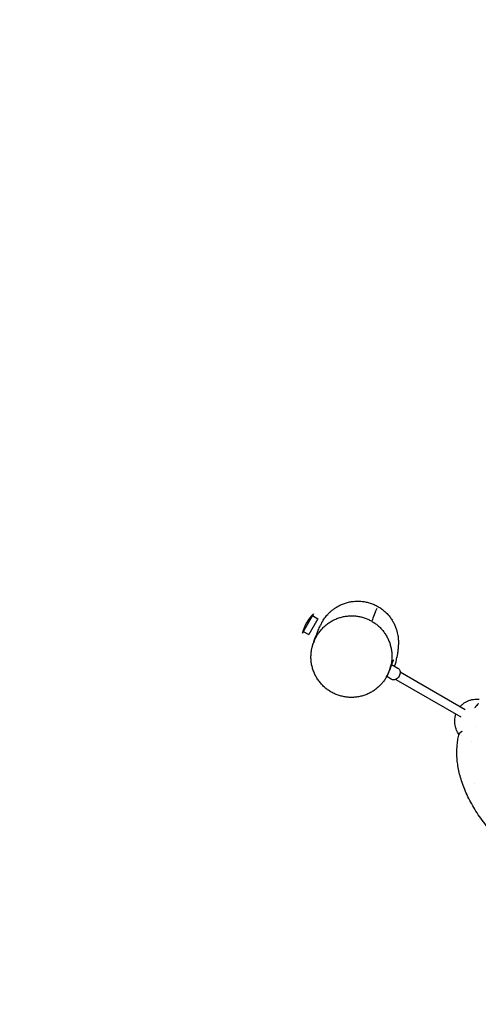
# Model space of a CAD drawing. Units: millimetres. Extents: x -13923 to 14088, y -4732 to 20293.
# Drawn here: x -8679 to -7828, y 11678 to 13504 of the extents above; entities that cross this region are included whole.
import ezdxf

# ---------------------------------------------------------------- set-up
doc = ezdxf.new("R2010")
doc.units = ezdxf.units.MM
doc.header["$LTSCALE"] = 20
doc.linetypes.add('HIDDEN', pattern=[9.525, 6.35, -3.175])
doc.layers.add('2d', color=230, linetype='Continuous')
doc.layers.add('CSA-No-EncroachmentZone_Hatch', color=20, linetype='HIDDEN')

msp = doc.modelspace()

# ---------------------------------------------------------------- hatches: boundary and pattern name
at = {"layer": 'CSA-No-EncroachmentZone_Hatch'}
h = msp.add_hatch(dxfattribs=at)
h.set_pattern_fill('ANSI31', color=256, scale=100)
h.set_pattern_definition([(195.0139, (-10871.58, 7154.36), (82.2494, -306.6615), [])])
h.paths.add_polyline_path([(-1667.3, 19522.4), (-332.1, 20293.3), (567.9, 18734.4), (-767.3, 17963.6)])
h.paths.add_polyline_path([(11563.9, 5234.8), (13188.4, 6172.7), (14088.4, 4613.8), (13712, 4396.5), (13712, 2956.3), (11882, 2956.3), (11882, 4524), (11972.9, 4524)])
edge = h.paths.add_edge_path()
edge.add_arc((-5179.5, 8548.6), 1174.2, 177.5809, 198.7262)
edge.add_arc((-4503.7, 8562.4), 1830, 192.3267, 196.438)
edge.add_line((-6258.9, 8044.5), (-8152.6, 8044.5))
edge.add_line((-8152.6, 8044.5), (-8152.6, 9586.2))
edge.add_line((-8152.6, 9586.2), (-6272.2, 9586.2))
edge.add_arc((-4522.7, 9049.4), 1830, 162.9407, 180.5276)
edge.add_line((-6352.6, 9032.5), (-6352.6, 8598.2))
h.paths.add_polyline_path([(-13923.3, 6747.7), (-12985, 8373.8), (-10871.6, 7154.4), (-11809.9, 5528.3)])

# ---------------------------------------------------------------- linework, layer by layer
at = {"layer": '2d'}
for p, q in [((-8133.6, 12402.4), (-8154.6, 12366)), ((-8125.6, 12393.2), (-8142.6, 12363.7)), ((-8135.6, 12398.9), (-8125.6, 12393.2)), ((-8152.6, 12369.5), (-8142.6, 12363.7)), ((-7988.7, 12308.4), (-7977.2, 12301.7)), ((-7972.8, 12294.5), (-7852.2, 12224.9)), ((-7997.9, 12285.9), (-7997.9, 12285.9)), ((-7989.2, 12280.9), (-7997.8, 12285.9)), ((-7980.8, 12280.7), (-7860.2, 12211.1))]:
    msp.add_line(p, q, dxfattribs=at)
for centre, start, end in [((-8081.7, 12348.2), 133.7398, 166.2602), ((-8053.2, 12331.7), 339.207, 352.6167)]:
    msp.add_arc(centre, 75, start, end, dxfattribs=at)
for centre, major_axis, ratio, start_param, end_param in [((-8053.2, 12348.6), (-65.4, 36.8), 0.999756, -0.01634, 0.069763), ((-8053.8, 12347.3), (-68.2, 31.3), 0.999496, -0.012153, -0.011342)]:
    msp.add_ellipse(centre, major_axis=major_axis, ratio=ratio, start_param=start_param, end_param=end_param, dxfattribs=at)
for points, knots in [([(-8117.5, 12387.2), (-8116.9, 12388.2), (-8116.2, 12389.3), (-8114.8, 12391.6), (-8113.9, 12392.8), (-8112.2, 12395.2), (-8111.3, 12396.4), (-8109.3, 12398.8), (-8108.3, 12400), (-8106, 12402.5), (-8104.8, 12403.8), (-8102.1, 12406.3), (-8100.7, 12407.6), (-8097.5, 12410.1), (-8095.8, 12411.4), (-8092.1, 12413.9), (-8090.1, 12415.1), (-8086, 12417.5), (-8083.8, 12418.6), (-8079.2, 12420.5), (-8076.8, 12421.4), (-8071.9, 12423), (-8069.4, 12423.6), (-8064.4, 12424.7), (-8061.8, 12425.1), (-8056.6, 12425.6), (-8054, 12425.7), (-8048.8, 12425.7), (-8046.2, 12425.6), (-8041, 12425), (-8038.4, 12424.6), (-8033.3, 12423.5), (-8030.8, 12422.9), (-8025.8, 12421.2), (-8023.4, 12420.3), (-8018.6, 12418.2), (-8016.3, 12417), (-8011.7, 12414.4), (-8009.5, 12413), (-8005.3, 12409.9), (-8003.3, 12408.3), (-7999.4, 12404.8), (-7997.6, 12403), (-7994.1, 12399.2), (-7992.5, 12397.2), (-7989.5, 12393.1), (-7988.1, 12391), (-7985.5, 12386.7), (-7984.4, 12384.5), (-7982.4, 12380.2), (-7981.5, 12378), (-7980, 12373.8), (-7979.3, 12371.8), (-7978.3, 12368), (-7977.9, 12366.2), (-7977.3, 12362.9), (-7977, 12361.4), (-7976.6, 12358.6), (-7976.5, 12357.3), (-7976.3, 12354.8), (-7976.2, 12353.7), (-7976.1, 12351.5), (-7976.1, 12350.5), (-7976.1, 12348.4), (-7976.1, 12347.5), (-7976.1, 12345.5), (-7976.2, 12344.6), (-7976.3, 12342.6), (-7976.3, 12341.7), (-7976.5, 12339.6), (-7976.6, 12338.5), (-7976.8, 12336.3), (-7977, 12335.1), (-7977.3, 12332.5), (-7977.4, 12331.1), (-7977.8, 12328.3), (-7978, 12326.9), (-7978.4, 12324.4), (-7978.6, 12323.4), (-7978.8, 12321.9), (-7978.9, 12321.4), (-7978.9, 12321.3), (-7978.9, 12321.3), (-7978.9, 12321.3)], [0, 0, 0, 0, 7.458811, 7.458811, 14.362623, 14.362623, 20.452093, 20.452093, 26.261152, 26.261152, 32.177642, 32.177642, 38.446969, 38.446969, 45.186749, 45.186749, 52.379139, 52.379139, 59.905557, 59.905557, 67.628222, 67.628222, 75.448273, 75.448273, 83.311573, 83.311573, 91.192475, 91.192475, 99.085901, 99.085901, 106.981206, 106.981206, 114.876462, 114.876462, 122.771704, 122.771704, 130.667017, 130.667017, 138.561961, 138.561961, 146.454616, 146.454616, 154.339753, 154.339753, 162.204576, 162.204576, 170.01991, 170.01991, 177.723435, 177.723435, 185.199107, 185.199107, 192.287503, 192.287503, 198.881375, 198.881375, 205.047587, 205.047587, 211.026357, 211.026357, 217.138827, 217.138827, 223.731492, 223.731492, 231.185088, 231.185088, 239.96125, 239.96125, 250.676473, 250.676473, 264.206743, 264.206743, 281.77483, 281.77483, 304.602158, 304.602158, 331.717151, 331.717151, 357.978706, 357.978706, 379.462766, 379.462766, 381.403864, 381.403864, 381.403864, 381.403864]), ([(-8016.3, 12412.2), (-8019.1, 12406.3), (-8023.8, 12393.2), (-8025.3, 12388.8), (-8025.5, 12388.4)], [883.600646, 883.600646, 883.600646, 883.600646, 1403.754985, 1453.104037, 1453.104037, 1453.104037, 1453.104037]), ([(-8132.7, 12350.9), (-8131.8, 12353.3), (-8130.7, 12355.6), (-8128.3, 12360.2), (-8127, 12362.5), (-8124.1, 12366.8), (-8122.6, 12368.9), (-8119.3, 12372.9), (-8117.6, 12374.8), (-8113.9, 12378.4), (-8112, 12380.2), (-8108, 12383.4), (-8106, 12384.9), (-8101.7, 12387.7), (-8099.5, 12389), (-8095, 12391.3), (-8092.8, 12392.3), (-8088.1, 12394.2), (-8085.7, 12395), (-8080.9, 12396.3), (-8078.5, 12396.9), (-8073.6, 12397.8), (-8071.1, 12398.1), (-8066.2, 12398.5), (-8063.8, 12398.6), (-8058.8, 12398.5), (-8056.4, 12398.3), (-8051.5, 12397.7), (-8049.1, 12397.3), (-8044.3, 12396.2), (-8042, 12395.6), (-8037.3, 12394), (-8035, 12393.2), (-8030.6, 12391.2), (-8028.4, 12390.1), (-8024.1, 12387.7), (-8022, 12386.3), (-8018, 12383.5), (-8016, 12382), (-8012.3, 12378.7), (-8010.5, 12377), (-8007, 12373.4), (-8005.4, 12371.5), (-8002.4, 12367.6), (-8000.9, 12365.5), (-7998.2, 12361.2), (-7997, 12359), (-7994.8, 12354.5), (-7993.8, 12352.1), (-7992, 12347.4), (-7991.2, 12344.9), (-7989.9, 12340), (-7989.4, 12337.4), (-7988.6, 12332.4), (-7988.3, 12329.8), (-7988, 12324.6), (-7988, 12322), (-7988.3, 12316.8), (-7988.6, 12314.2), (-7989.3, 12309.1), (-7989.9, 12306.5), (-7991.2, 12301.7), (-7991.9, 12299.4), (-7992.7, 12297.1)], [0, 0, 0, 0, 8.440017, 8.440017, 16.829585, 16.829585, 25.118834, 25.118834, 33.294069, 33.294069, 41.346186, 41.346186, 49.273253, 49.273253, 57.07844, 57.07844, 64.764066, 64.764066, 72.347005, 72.347005, 79.843847, 79.843847, 87.271337, 87.271337, 94.654383, 94.654383, 102.015265, 102.015265, 109.377734, 109.377734, 116.767796, 116.767796, 124.205772, 124.205772, 131.712186, 131.712186, 139.311257, 139.311257, 147.006903, 147.006903, 154.819284, 154.819284, 162.751391, 162.751391, 170.805189, 170.805189, 178.978392, 178.978392, 187.263602, 187.263602, 195.64835, 195.64835, 204.116241, 204.116241, 212.647031, 212.647031, 221.217814, 221.217814, 229.803527, 229.803527, 238.37833, 238.37833, 246.335261, 246.335261, 246.335261, 246.335261]), ([(-8117.9, 12386.5), (-8117.9, 12386.5), (-8117.9, 12386.6), (-8117.7, 12386.9), (-8117.6, 12387.1), (-8117.5, 12387.3)], [0, 0, 0, 0, 10, 10, 41.735215, 41.735215, 41.735215, 41.735215]), ([(-8100.9, 12257.2), (-8103.2, 12258.5), (-8105.4, 12260), (-8109.6, 12263), (-8111.6, 12264.6), (-8115.5, 12268.1), (-8117.4, 12270), (-8120.8, 12273.9), (-8122.5, 12275.9), (-8125.6, 12280.1), (-8127, 12282.3), (-8129.6, 12286.8), (-8130.8, 12289.1), (-8132.9, 12293.9), (-8133.9, 12296.3), (-8135.5, 12301.2), (-8136.2, 12303.8), (-8137.3, 12308.9), (-8137.7, 12311.4), (-8138.3, 12316.6), (-8138.4, 12319.2), (-8138.4, 12324.4), (-8138.3, 12327), (-8137.8, 12331.7), (-8137.5, 12334), (-8137, 12336.9), (-8136.8, 12337.6), (-8136.5, 12339.2), (-8136.3, 12340), (-8135.9, 12341.4), (-8135.8, 12341.9), (-8135.5, 12342.8), (-8135.4, 12343.1), (-8135.2, 12343.9), (-8135.1, 12344.2), (-8134.9, 12344.8), (-8134.9, 12345), (-8134.7, 12345.6), (-8134.6, 12345.8), (-8134.4, 12346.3), (-8134.4, 12346.5), (-8134.2, 12347), (-8134.1, 12347.3), (-8133.9, 12347.9), (-8133.8, 12348.2), (-8133.4, 12349.3), (-8133.1, 12350.2), (-8132.4, 12352.2), (-8132, 12353.2), (-8131.2, 12355.5), (-8130.7, 12356.8), (-8129.6, 12359.7), (-8129, 12361.4), (-8127.5, 12365.3), (-8126.7, 12367.5), (-8124.7, 12372.4), (-8123.6, 12375.1), (-8122, 12378.6), (-8121.8, 12379), (-8121.6, 12379.3)], [0, 0, 0, 0, 7.840242, 7.840242, 15.750793, 15.750793, 23.646068, 23.646068, 31.530363, 31.530363, 39.420244, 39.420244, 47.2948, 47.2948, 55.156037, 55.156037, 63.042311, 63.042311, 70.932736, 70.932736, 78.801146, 78.801146, 86.475679, 86.475679, 93.214052, 93.214052, 95.467482, 95.467482, 98.638542, 98.638542, 101.334878, 101.334878, 104.213392, 104.213392, 107.901867, 107.901867, 112.895907, 112.895907, 119.958079, 119.958079, 130.381321, 130.381321, 146.742513, 146.742513, 176.174121, 176.174121, 231.512973, 231.512973, 275.35566, 275.35566, 320.096981, 320.096981, 372.948113, 372.948113, 437.178848, 437.178848, 510.477346, 510.477346, 518.008496, 518.008496, 518.008496, 518.008496]), ([(-8121.6, 12379.4), (-8121.6, 12379.5), (-8121.5, 12379.6), (-8121.3, 12379.9), (-8121.2, 12380.2), (-8121, 12380.6), (-8121, 12380.7), (-8121, 12380.8)], [0, 0, 0, 0, 10.000003, 10.000003, 40.000086, 40.000086, 46.087645, 46.087645, 46.087645, 46.087645]), ([(-8132.7, 12350.9), (-8133.2, 12349.7), (-8133.7, 12348.4), (-8134.1, 12347.2), (-8134.1, 12347.1)], [214.115478, 214.115478, 214.115478, 214.115478, 217.568977, 217.807187, 217.807187, 217.807187, 217.807187]), ([(-8133.5, 12348.9), (-8133.5, 12348.9), (-8133.5, 12348.9), (-8133.5, 12348.9), (-8133.5, 12349), (-8133.4, 12349.1), (-8133.4, 12349.2), (-8133.3, 12349.5), (-8133.2, 12349.7), (-8133, 12350.3), (-8132.9, 12350.5), (-8132.8, 12350.8)], [55.251627, 55.251627, 55.251627, 55.251627, 55.484531, 55.484531, 55.867752, 55.867752, 56.488412, 56.488412, 58.352385, 58.352385, 59.850404, 59.850404, 59.850404, 59.850404]), ([(-8133.1, 12349.8), (-8133.1, 12349.8), (-8133.1, 12349.8), (-8133.1, 12349.8), (-8133.1, 12349.8), (-8133.1, 12349.8), (-8133.1, 12349.8), (-8133.1, 12349.9), (-8133.1, 12349.9), (-8133.1, 12350), (-8133, 12350.1), (-8133, 12350.3), (-8132.9, 12350.4), (-8132.8, 12350.6)], [0, 0, 0, 0, 0.0008236, 0.0008236, 0.0024708, 0.0024708, 0.0302676, 0.0302676, 0.178517, 0.178517, 0.3761829, 0.3761829, 0.9032939, 0.9032939, 0.9032939, 0.9032939]), ([(-7998.1, 12285.6), (-7998, 12285.6), (-7998, 12285.7), (-7997.9, 12285.9), (-7997.8, 12286), (-7997.6, 12286.5), (-7997.3, 12286.9), (-7996.8, 12287.9), (-7996.5, 12288.5), (-7995.8, 12289.9), (-7995.4, 12290.7), (-7994.6, 12292.5), (-7994.1, 12293.5), (-7992.9, 12296.5), (-7992.2, 12298.6), (-7990.8, 12302.9), (-7990.2, 12305.2), (-7989.7, 12307.6), (-7989.7, 12307.7), (-7989.7, 12307.8), (-7989.7, 12307.9), (-7989.6, 12307.9), (-7989.6, 12307.9), (-7989.6, 12308), (-7989.6, 12308), (-7989.6, 12308), (-7989.6, 12308), (-7989.6, 12308), (-7989.6, 12308), (-7989.6, 12308), (-7989.6, 12308), (-7989.6, 12308)], [0, 0, 0, 0, 0.581422, 0.581422, 1.315992, 1.315992, 3.538812, 3.538812, 6.276576, 6.276576, 9.01815, 9.01815, 12.61751, 12.61751, 19.287897, 19.287897, 26.691421, 26.691421, 27.019209, 27.019209, 27.142137, 27.142137, 27.23451, 27.23451, 27.275547, 27.275547, 27.311737, 27.311737, 27.326213, 27.326213, 27.328444, 27.328444, 27.328444, 27.328444]), ([(-7985.9, 12315.5), (-7985.9, 12315.5), (-7985.9, 12315.4), (-7986, 12315.2), (-7986.1, 12315), (-7986.4, 12314.3), (-7986.6, 12313.9), (-7987, 12312.7), (-7987.3, 12311.9), (-7988, 12310.2), (-7988.3, 12309.3), (-7988.7, 12308.3)], [17.529563, 17.529563, 17.529563, 17.529563, 31.288593, 31.288593, 56.11662, 56.11662, 86.546085, 86.546085, 124.556315, 124.556315, 166.229634, 166.229634, 166.229634, 166.229634]), ([(-7985.4, 12316.5), (-7985.5, 12316.4), (-7985.5, 12316.3), (-7985.7, 12316), (-7985.8, 12315.7), (-7985.9, 12315.4)], [0, 0, 0, 0, 10, 10, 39.074031, 39.074031, 39.074031, 39.074031]), ([(-7993.5, 12295.1), (-7993.6, 12294.9), (-7993.7, 12294.6), (-7993.9, 12294), (-7994.1, 12293.5), (-7994.7, 12292.1), (-7995.1, 12291.2), (-7996, 12289.4), (-7996.2, 12289), (-7996.6, 12288.2), (-7996.8, 12287.8), (-7997.1, 12287.2), (-7997.2, 12287), (-7997.5, 12286.5), (-7997.6, 12286.2), (-7998, 12285.6), (-7998.1, 12285.3), (-7998.3, 12285), (-7998.3, 12285), (-7998.3, 12284.9), (-7998.3, 12284.9), (-7998.4, 12284.9), (-7998.4, 12284.8), (-7998.4, 12284.8), (-7998.4, 12284.8), (-7998.4, 12284.8), (-7998.4, 12284.8), (-7998.4, 12284.8), (-7998.4, 12284.8), (-7998.4, 12284.7), (-7998.4, 12284.7), (-7998.4, 12284.7), (-7998.4, 12284.7), (-7998.4, 12284.7), (-7998.4, 12284.7), (-7998.4, 12284.7), (-7998.4, 12284.7), (-7998.4, 12284.7), (-7998.4, 12284.7), (-7998.4, 12284.7), (-7998.4, 12284.7), (-7998.4, 12284.7), (-7998.4, 12284.7), (-7998.4, 12284.7), (-7998.5, 12284.7), (-7998.5, 12284.7), (-7998.5, 12284.7), (-7998.5, 12284.7), (-7998.5, 12284.7), (-7998.5, 12284.7), (-7998.5, 12284.7), (-7998.5, 12284.7), (-7998.5, 12284.7), (-7998.5, 12284.7), (-7998.5, 12284.7), (-7998.5, 12284.7), (-7998.5, 12284.7), (-7998.5, 12284.7), (-7998.5, 12284.7), (-7998.5, 12284.7), (-7998.5, 12284.7), (-7998.5, 12284.7), (-7998.5, 12284.7), (-7998.5, 12284.7), (-7998.5, 12284.7), (-7998.5, 12284.7), (-7998.5, 12284.7), (-7998.5, 12284.7), (-7998.5, 12284.7), (-7998.5, 12284.7), (-7998.5, 12284.7), (-7998.5, 12284.7), (-7998.5, 12284.7), (-7998.5, 12284.7), (-7998.5, 12284.7), (-7998.5, 12284.7), (-7998.5, 12284.7), (-7998.5, 12284.7), (-7998.5, 12284.7), (-7998.5, 12284.7), (-7998.5, 12284.7), (-7998.6, 12284.4), (-7998.5, 12284.7), (-7998.5, 12284.7), (-7998.5, 12284.7), (-7998.5, 12284.7)], [84.466515, 84.466515, 84.466515, 84.466515, 93.686982, 93.686982, 107.435182, 107.435182, 117.933951, 117.933951, 120.782914, 120.782914, 123.064194, 123.064194, 125.450062, 125.450062, 128.115934, 128.115934, 130.598092, 130.598092, 131.457985, 131.457985, 131.780178, 131.780178, 132.26344, 132.26344, 132.625955, 132.625955, 132.761873, 132.761873, 132.812842, 132.812842, 132.81762, 132.81762, 132.821218, 132.821218, 132.822118, 132.822118, 132.822343, 132.822343, 132.822357, 132.822357, 132.964813, 132.964813, 133.392182, 133.392182, 134.674289, 134.674289, 134.81891, 134.81891, 134.873143, 134.873143, 134.893481, 134.893481, 134.908734, 134.908734, 134.908959, 134.908959, 134.909071, 134.909071, 134.909099, 134.909099, 134.909113, 134.909113, 135.024309, 135.024309, 135.045929, 135.045929, 135.053165, 135.053165, 135.054979, 135.054979, 135.055888, 135.055888, 135.056341, 135.056341, 135.056793, 135.056793, 135.057245, 135.057245, 135.05747, 135.05747, 135.057583, 135.057583, 136.209003, 136.209003, 137.2801, 137.2801, 137.2801, 137.2801]), ([(-7997.3, 12287), (-7997, 12287.5), (-7996.7, 12288.2), (-7995.9, 12289.6), (-7995.5, 12290.4), (-7994.7, 12292.2), (-7994.2, 12293.3), (-7993, 12296.2), (-7992.3, 12298.1), (-7991.5, 12300.7), (-7991.3, 12301.3), (-7991.1, 12302)], [0, 0, 0, 0, 2.749269, 2.749269, 5.747642, 5.747642, 9.327667, 9.327667, 15.72656, 15.72656, 17.870367, 17.870367, 17.870367, 17.870367]), ([(-7996.5, 12288.4), (-7996.4, 12288.7), (-7996.3, 12288.9), (-7996.2, 12289.2), (-7995.9, 12289.7), (-7995.6, 12290.3), (-7995.3, 12290.9), (-7995.2, 12291), (-7995.2, 12291.2), (-7995.1, 12291.4), (-7994.8, 12292.1), (-7994.5, 12292.7), (-7994.2, 12293.5)], [3.45224, 3.45224, 3.45224, 3.45224, 4.217818, 4.217818, 4.217818, 6.042372, 6.042372, 6.042372, 6.584894, 6.584894, 6.584894, 8.764312, 8.764312, 8.764312, 8.764312]), ([(-7993.8, 12294.4), (-7993.7, 12294.4), (-7993.7, 12294.5), (-7993.7, 12294.6), (-7993.7, 12294.6), (-7993.6, 12294.7), (-7993.6, 12294.8)], [9.7038109, 9.7038109, 9.7038109, 9.7038109, 9.8967748, 9.8967748, 9.8967748, 10.1711282, 10.1711282, 10.1711282, 10.1711282]), ([(-7993.6, 12294.9), (-7993.6, 12294.9), (-7993.6, 12294.9), (-7993.6, 12294.9), (-7993.6, 12294.9), (-7993.6, 12294.9), (-7993.6, 12294.8), (-7993.6, 12294.8), (-7993.6, 12294.8), (-7993.6, 12294.7), (-7993.6, 12294.7), (-7993.6, 12294.7)], [67.3635206, 67.3635206, 67.3635206, 67.3635206, 67.3990019, 67.3990019, 67.4974198, 67.4974198, 67.6591744, 67.6591744, 67.894457, 67.894457, 68.2985357, 68.2985357, 68.2985357, 68.2985357]), ([(-7989.4, 12306.5), (-7990, 12305), (-7990.5, 12303.5), (-7991.2, 12301.6), (-7991.4, 12301.1), (-7991.5, 12300.6)], [192.772024, 192.772024, 192.772024, 192.772024, 261.132546, 261.132546, 289.385183, 289.385183, 289.385183, 289.385183]), ([(-7990.6, 12303.8), (-7990.6, 12303.9), (-7990.6, 12304), (-7990.5, 12304.2), (-7990.5, 12304.3), (-7990.5, 12304.3), (-7990.5, 12304.3), (-7990.5, 12304.4), (-7990.5, 12304.4), (-7990.5, 12304.4), (-7990.5, 12304.4), (-7990.5, 12304.4), (-7990.5, 12304.4), (-7990.5, 12304.4), (-7990.5, 12304.4), (-7990.5, 12304.4)], [19.8416597, 19.8416597, 19.8416597, 19.8416597, 20.2124396, 20.2124396, 20.467039, 20.467039, 20.5195357, 20.5195357, 20.5536812, 20.5536812, 20.5880758, 20.5880758, 20.6052577, 20.6052577, 20.6056325, 20.6056325, 20.6056325, 20.6056325]), ([(-7977.2, 12301.7), (-7976.3, 12301.2), (-7975.5, 12300.5), (-7974.3, 12299), (-7973.7, 12298.1), (-7973, 12296), (-7972.8, 12294.9), (-7972.7, 12292.5), (-7972.8, 12291.3), (-7973.5, 12288.8), (-7973.9, 12287.6), (-7975.2, 12285.3), (-7976, 12284.3), (-7977.9, 12282.4), (-7978.9, 12281.7), (-7981.1, 12280.5), (-7982.2, 12280.1), (-7984.6, 12279.7), (-7985.7, 12279.7), (-7987.6, 12280.2), (-7988.4, 12280.5), (-7989.2, 12280.9)], [0.414436, 0.414436, 0.414436, 0.414436, 0.691535, 0.691535, 0.979728, 0.979728, 1.293455, 1.293455, 1.629663, 1.629663, 1.975448, 1.975448, 2.323087, 2.323087, 2.66909, 2.66909, 3.005681, 3.005681, 3.318051, 3.318051, 3.556029, 3.556029, 3.556029, 3.556029]), ([(-7998.5, 12284.7), (-7998.8, 12284.2), (-7999, 12283.7), (-7999.6, 12282.8), (-7999.9, 12282.2), (-8000.9, 12280.8), (-8001.5, 12279.9), (-8003.4, 12277.1), (-8004.9, 12275.2), (-8008, 12271.6), (-8009.5, 12270), (-8012.9, 12266.7), (-8014.8, 12265), (-8018.7, 12261.9), (-8020.8, 12260.4), (-8025.1, 12257.7), (-8027.3, 12256.4), (-8031.9, 12254.1), (-8034.3, 12253), (-8039.2, 12251.2), (-8041.6, 12250.4), (-8046.7, 12249), (-8049.2, 12248.5), (-8054.3, 12247.7), (-8056.9, 12247.4), (-8062.1, 12247.1), (-8064.7, 12247.1), (-8069.8, 12247.4), (-8072.4, 12247.7), (-8077.5, 12248.5), (-8080, 12249), (-8085, 12250.3), (-8087.5, 12251.1), (-8092.3, 12252.9), (-8094.7, 12253.9), (-8098.3, 12255.8), (-8099.6, 12256.5), (-8100.9, 12257.2)], [0, 0, 0, 0, 1.6303, 1.6303, 3.581759, 3.581759, 6.891309, 6.891309, 14.291707, 14.291707, 21.230487, 21.230487, 28.673521, 28.673521, 36.375693, 36.375693, 44.122106, 44.122106, 51.905191, 51.905191, 59.696859, 59.696859, 67.492155, 67.492155, 75.25769, 75.25769, 83.020401, 83.020401, 90.761482, 90.761482, 98.504463, 98.504463, 106.247276, 106.247276, 114.011991, 114.011991, 118.55214, 118.55214, 118.55214, 118.55214]), ([(-7998.5, 12284.7), (-7998.5, 12284.7), (-7998.4, 12284.8), (-7998.3, 12285.1), (-7998.2, 12285.2), (-7998.2, 12285.3), (-7998.2, 12285.3), (-7998.2, 12285.3), (-7998.2, 12285.3), (-7998.2, 12285.4), (-7998.2, 12285.4), (-7998.2, 12285.4), (-7998.2, 12285.4)], [1605.533464, 1605.533464, 1605.533464, 1605.533464, 1665.01076, 1686.782075, 1697.667732, 1700.389146, 1703.110561, 1703.790914, 1704.471268, 1704.811445, 1704.981533, 1704.991996, 1704.991996, 1704.991996, 1704.991996]), ([(-7998.2, 12285.4), (-7998.2, 12285.4), (-7998.1, 12285.4), (-7998.1, 12285.4), (-7998.1, 12285.5), (-7998.1, 12285.5), (-7998.1, 12285.5), (-7998.1, 12285.6), (-7998.1, 12285.6), (-7998.1, 12285.6)], [0.0911712, 0.0911712, 0.0911712, 0.0911712, 0.1024804, 0.1024804, 0.1024804, 0.204974, 0.204974, 0.204974, 0.2739672, 0.2739672, 0.2739672, 0.2739672]), ([(-7998.2, 12285.4), (-7998.2, 12285.4), (-7998.2, 12285.4), (-7998.2, 12285.4), (-7998.2, 12285.4), (-7998.2, 12285.4), (-7998.2, 12285.4)], [0.03281924, 0.03281924, 0.03281924, 0.03281924, 0.05123857, 0.05123857, 0.05123857, 0.0911712, 0.0911712, 0.0911712, 0.0911712]), ([(-7998.2, 12285.4), (-7998.2, 12285.4), (-7998.2, 12285.4), (-7998.2, 12285.4), (-7998.2, 12285.4), (-7998.2, 12285.4), (-7998.2, 12285.4), (-7998.2, 12285.4), (-7998.2, 12285.4), (-7998.2, 12285.4), (-7998.2, 12285.4), (-7998.2, 12285.4), (-7998.2, 12285.4), (-7998.2, 12285.4), (-7998.2, 12285.4), (-7998.2, 12285.4), (-7998.2, 12285.4), (-7998.2, 12285.4), (-7998.2, 12285.4), (-7998.2, 12285.4), (-7998.2, 12285.4), (-7998.2, 12285.4), (-7998.2, 12285.4), (-7998.2, 12285.4), (-7998.2, 12285.4), (-7998.2, 12285.4), (-7998.2, 12285.4), (-7998.2, 12285.4), (-7998.2, 12285.4), (-7998.2, 12285.4), (-7998.2, 12285.4), (-7998.2, 12285.4), (-7998.2, 12285.4), (-7998.2, 12285.4), (-7998.2, 12285.4), (-7998.2, 12285.4), (-7998.2, 12285.4), (-7998.2, 12285.4), (-7998.2, 12285.4), (-7998.2, 12285.4)], [0.0119864, 0.0119864, 0.0119864, 0.0119864, 0.0173072, 0.0173072, 0.0333918, 0.0333918, 0.0816211, 0.0816211, 0.1177941, 0.1177941, 0.1449375, 0.1449375, 0.1500302, 0.1500302, 0.150815, 0.150815, 0.1517151, 0.1517151, 0.1526041, 0.1526041, 0.1530512, 0.1530512, 0.153605, 0.153605, 0.1540665, 0.1540665, 0.1546144, 0.1546144, 0.1554122, 0.1554122, 0.1567605, 0.1567605, 0.1594028, 0.1594028, 0.1654924, 0.1654924, 0.182541, 0.182541, 0.2160226, 0.2160226, 0.2160226, 0.2160226]), ([(-7997.8, 12286), (-7997.8, 12286), (-7997.8, 12286.1), (-7997.8, 12286.1), (-7997.7, 12286.2), (-7997.6, 12286.4), (-7997.5, 12286.6), (-7997.5, 12286.7), (-7997.4, 12286.7), (-7997.4, 12286.8), (-7997.3, 12286.9), (-7997.2, 12287.1), (-7997.2, 12287.2), (-7997.1, 12287.3), (-7997.1, 12287.4), (-7997, 12287.5), (-7997, 12287.5), (-7997, 12287.5), (-7997, 12287.5), (-7996.9, 12287.6), (-7996.9, 12287.7), (-7996.9, 12287.7)], [0.758444, 0.758444, 0.758444, 0.758444, 0.820212, 0.820212, 0.820212, 1.409862, 1.409862, 1.409862, 1.641262, 1.641262, 1.641262, 2.0521, 2.0521, 2.0521, 2.355966, 2.355966, 2.355966, 2.463146, 2.463146, 2.463146, 2.682869, 2.682869, 2.682869, 2.682869]), ([(-7861.3, 12230.2), (-7861.3, 12230.2), (-7861.2, 12230.3), (-7859.9, 12231.8), (-7858.6, 12233.1), (-7855.7, 12235.5), (-7854.2, 12236.7), (-7851, 12238.7), (-7849.3, 12239.6), (-7845.9, 12241.1), (-7844.1, 12241.8), (-7840.5, 12242.9), (-7838.7, 12243.3), (-7835, 12243.9), (-7833.2, 12244.1), (-7829.5, 12244.2), (-7827.8, 12244.1), (-7826.1, 12243.9)], [56.83499, 56.83499, 56.83499, 56.83499, 57.054853, 57.054853, 62.708215, 62.708215, 68.442983, 68.442983, 74.156506, 74.156506, 79.903606, 79.903606, 85.699295, 85.699295, 91.53108, 91.53108, 97.109123, 97.109123, 97.109123, 97.109123]), ([(-7827.7, 12235.7), (-7827.8, 12235.6), (-7827.9, 12235.5), (-7828, 12235.3), (-7829.7, 12233.4), (-7831.4, 12231.4), (-7833, 12229.5)], [0, 0, 0, 0, 0.592778, 0.592778, 0.592778, 8.363706, 8.363706, 8.363706, 8.363706]), ([(-7828, 12235.4), (-7828, 12235.3), (-7828.1, 12235.3), (-7828.1, 12235.2), (-7828.3, 12235.1), (-7828.4, 12234.9), (-7828.6, 12234.7), (-7828.8, 12234.4), (-7829.1, 12234.1), (-7829.4, 12233.7), (-7830, 12233.1), (-7830.6, 12232.4), (-7831.2, 12231.7), (-7831.2, 12231.6), (-7831.3, 12231.5), (-7831.4, 12231.4), (-7831.5, 12231.4), (-7831.5, 12231.3), (-7831.6, 12231.2), (-7831.7, 12231), (-7831.9, 12230.8), (-7832, 12230.7), (-7832.2, 12230.5), (-7832.3, 12230.3), (-7832.4, 12230.2), (-7832.6, 12230), (-7832.7, 12229.8), (-7832.9, 12229.6), (-7832.9, 12229.6), (-7833, 12229.5), (-7833, 12229.5)], [-10.334691, -10.334691, -10.334691, -10.334691, -10.19272, -10.19272, -10.19272, -9.507819, -9.507819, -9.507819, -8.134989, -8.134989, -8.134989, -5.389704, -5.389704, -5.389704, -5.04767, -5.04767, -5.04767, -4.706074, -4.706074, -4.706074, -4.024419, -4.024419, -4.024419, -3.380986, -3.380986, -3.380986, -2.668814, -2.668814, -2.668814, -2.462675, -2.462675, -2.462675, -2.462675]), ([(-7863.6, 12178.9), (-7864.5, 12180.2), (-7865.4, 12181.5), (-7867.1, 12184.5), (-7867.9, 12186.2), (-7869.2, 12189.6), (-7869.8, 12191.4), (-7870.7, 12195), (-7871, 12196.9), (-7871.4, 12200.7), (-7871.5, 12202.6), (-7871.4, 12206.4), (-7871.2, 12208.3), (-7870.6, 12212.1), (-7870.1, 12213.9), (-7869.5, 12216), (-7869.4, 12216.1), (-7869.3, 12216.3)], [0.407622, 0.407622, 0.407622, 0.407622, 5.535764, 5.535764, 11.208212, 11.208212, 17.017327, 17.017327, 22.85267, 22.85267, 28.651498, 28.651498, 34.404214, 34.404214, 40.115539, 40.115539, 40.730871, 40.730871, 40.730871, 40.730871]), ([(-7857.4, 12184.2), (-7857.5, 12184.2), (-7857.6, 12184.1), (-7857.8, 12184), (-7857.9, 12183.9), (-7858, 12183.8), (-7858.2, 12183.8), (-7858.3, 12183.7), (-7858.4, 12183.6), (-7858.5, 12183.5), (-7858.6, 12183.5), (-7858.7, 12183.4), (-7858.8, 12183.4), (-7859, 12183.2), (-7859.1, 12183.2), (-7859.3, 12183.1), (-7859.4, 12183), (-7859.5, 12182.9), (-7859.7, 12182.8), (-7859.7, 12182.8), (-7859.8, 12182.7), (-7859.8, 12182.7), (-7859.8, 12182.7), (-7859.9, 12182.7), (-7859.9, 12182.7), (-7859.9, 12182.7), (-7859.9, 12182.7), (-7859.9, 12182.7), (-7859.9, 12182.7), (-7859.9, 12182.7), (-7859.9, 12182.7), (-7859.9, 12182.6), (-7860, 12182.6), (-7860, 12182.6), (-7860.1, 12182.5), (-7860.2, 12182.5), (-7860.3, 12182.4), (-7860.3, 12182.4), (-7860.4, 12182.3), (-7860.5, 12182.2), (-7860.6, 12182.2), (-7860.6, 12182.2), (-7860.7, 12182.1), (-7860.7, 12182.1), (-7860.8, 12182), (-7860.8, 12182), (-7860.8, 12182), (-7860.8, 12182), (-7860.8, 12182), (-7860.8, 12182), (-7860.8, 12182), (-7860.8, 12182), (-7860.9, 12182), (-7860.9, 12182), (-7860.9, 12182), (-7860.9, 12182), (-7860.9, 12182), (-7860.9, 12181.9), (-7860.9, 12181.9), (-7860.9, 12181.9), (-7860.9, 12181.9), (-7860.9, 12181.9), (-7860.9, 12181.9), (-7860.9, 12181.9), (-7860.9, 12181.9), (-7860.9, 12181.9), (-7860.9, 12181.9), (-7860.9, 12181.9), (-7860.9, 12181.9), (-7860.9, 12181.9), (-7860.9, 12181.9), (-7860.9, 12181.9), (-7860.9, 12181.9), (-7860.9, 12181.9), (-7860.9, 12181.9), (-7860.9, 12181.9), (-7860.9, 12181.9), (-7860.9, 12181.9), (-7860.9, 12181.9), (-7860.9, 12181.9), (-7860.9, 12181.9), (-7860.9, 12181.9), (-7861, 12181.9), (-7861, 12181.9), (-7861, 12181.9), (-7861.1, 12181.8), (-7861.1, 12181.8), (-7861.2, 12181.7), (-7861.3, 12181.6), (-7861.5, 12181.5), (-7861.6, 12181.4), (-7861.8, 12181.2), (-7862, 12181), (-7862.2, 12180.9), (-7862.3, 12180.8), (-7862.3, 12180.8), (-7862.4, 12180.8), (-7862.4, 12180.7), (-7862.4, 12180.7), (-7862.5, 12180.6), (-7862.5, 12180.6), (-7862.6, 12180.6), (-7862.6, 12180.5), (-7862.6, 12180.5), (-7862.7, 12180.5), (-7862.7, 12180.4), (-7862.8, 12180.4), (-7862.8, 12180.3), (-7862.8, 12180.3), (-7862.9, 12180.3), (-7862.9, 12180.2), (-7862.9, 12180.2), (-7863, 12180.2), (-7863, 12180.1), (-7863, 12180.1), (-7863, 12180.1), (-7863.1, 12180), (-7863.1, 12180), (-7863.1, 12180), (-7863.1, 12180), (-7863.1, 12180), (-7863.2, 12179.9), (-7863.2, 12179.9), (-7863.2, 12179.8), (-7863.3, 12179.7), (-7863.3, 12179.6), (-7863.4, 12179.5), (-7863.4, 12179.4), (-7863.4, 12179.4), (-7863.5, 12179.3)], [0, 0, 0, 0, 0.426233, 0.426233, 0.426233, 0.82734, 0.82734, 0.82734, 1.202703, 1.202703, 1.202703, 1.552589, 1.552589, 1.552589, 2.447483, 2.447483, 2.447483, 3.24554, 3.24554, 3.24554, 3.609861, 3.609861, 3.609861, 3.697423, 3.697423, 3.697423, 3.740682, 3.740682, 3.740682, 3.783594, 3.783594, 3.783594, 3.951787, 3.951787, 3.951787, 4.570058, 4.570058, 4.570058, 5.102854, 5.102854, 5.102854, 5.552083, 5.552083, 5.552083, 5.918964, 5.918964, 5.918964, 5.93918, 5.93918, 5.93918, 5.959077, 5.959077, 5.959077, 5.997918, 5.997918, 5.997918, 6.071785, 6.071785, 6.071785, 6.089458, 6.089458, 6.089458, 6.106814, 6.106814, 6.106814, 6.123853, 6.123853, 6.123853, 6.140574, 6.140574, 6.140574, 6.156979, 6.156979, 6.156979, 6.173067, 6.173067, 6.173067, 6.188838, 6.188838, 6.188838, 6.204292, 6.204292, 6.204292, 6.275797, 6.275797, 6.275797, 6.745231, 6.745231, 6.745231, 7.769277, 7.769277, 7.769277, 9.313914, 9.313914, 9.313914, 9.698254, 9.698254, 9.698254, 10.081928, 10.081928, 10.081928, 10.464965, 10.464965, 10.464965, 10.847401, 10.847401, 10.847401, 11.229284, 11.229284, 11.229284, 11.610666, 11.610666, 11.610666, 11.991613, 11.991613, 11.991613, 12.372196, 12.372196, 12.372196, 12.420714, 12.420714, 12.420714, 13.097358, 13.097358, 13.097358, 14.144251, 14.144251, 14.144251, 15.125865, 15.125865, 15.125865, 15.125865]), ([(-7623.5, 11852.7), (-7626.4, 11854.4), (-7629.2, 11856.1), (-7637.6, 11861.1), (-7643, 11864.4), (-7653.8, 11871.2), (-7659.2, 11874.7), (-7669.8, 11881.7), (-7675, 11885.2), (-7685.4, 11892.5), (-7690.6, 11896.1), (-7700.8, 11903.5), (-7705.8, 11907.2), (-7715.7, 11914.8), (-7720.6, 11918.7), (-7730.3, 11926.4), (-7735, 11930.4), (-7744.4, 11938.3), (-7748.9, 11942.3), (-7758, 11950.4), (-7762.4, 11954.5), (-7771, 11962.8), (-7775.2, 11966.9), (-7783.5, 11975.3), (-7787.5, 11979.6), (-7795.3, 11988.1), (-7799.1, 11992.4), (-7806.4, 12001.1), (-7809.9, 12005.4), (-7816.7, 12014.2), (-7820, 12018.6), (-7826.2, 12027.4), (-7829.2, 12031.9), (-7834.8, 12040.7), (-7837.5, 12045.2), (-7842.4, 12054), (-7844.8, 12058.4), (-7849.1, 12067.3), (-7851, 12071.6), (-7854.6, 12080.4), (-7856.3, 12084.7), (-7859.2, 12093.2), (-7860.5, 12097.5), (-7862.7, 12105.8), (-7863.7, 12110), (-7865.2, 12118.1), (-7865.9, 12122.1), (-7866.8, 12129.9), (-7867.1, 12133.8), (-7867.5, 12141.3), (-7867.6, 12145.1), (-7867.4, 12152.3), (-7867.2, 12155.9), (-7866.5, 12162.8), (-7866.1, 12166.2), (-7864.9, 12172.8), (-7864.3, 12176.1), (-7863.5, 12179.3)], [0, 0, 0, 0, 10.00059, 10.00059, 29.193469, 29.193469, 48.377413, 48.377413, 67.555295, 67.555295, 86.715635, 86.715635, 105.878506, 105.878506, 125.040574, 125.040574, 144.186189, 144.186189, 163.325501, 163.325501, 182.418865, 182.418865, 201.4409, 201.4409, 220.386157, 220.386157, 239.227299, 239.227299, 257.885477, 257.885477, 276.293855, 276.293855, 294.413695, 294.413695, 312.094369, 312.094369, 329.312419, 329.312419, 345.932232, 345.932232, 361.929007, 361.929007, 377.131464, 377.131464, 391.604693, 391.604693, 405.283246, 405.283246, 418.186599, 418.186599, 430.382654, 430.382654, 441.910173, 441.910173, 452.71327, 452.71327, 463.03819, 463.03819, 463.03819, 463.03819])]:
    msp.add_open_spline(points, degree=3, knots=knots, dxfattribs=at)
for points in [[(-7994.4, 12292.9), (-7993.9, 12293.9), (-7993.5, 12295), (-7993.1, 12296)], [(-7994.2, 12293.5), (-7994.1, 12293.6), (-7994, 12293.7), (-7994, 12293.9)], [(-7993.2, 12295.7), (-7993.1, 12296.2), (-7992.9, 12296.6), (-7992.7, 12297.1)], [(-7998.2, 12285.4), (-7998.2, 12285.4), (-7998.2, 12285.4), (-7998.2, 12285.4)], [(-7833, 12229.5), (-7833.5, 12228.8), (-7834, 12228.2), (-7834.5, 12227.6)], [(-7830.7, 12194), (-7830.7, 12194), (-7830.7, 12194), (-7830.7, 12194)], [(-7859.4, 12177.3), (-7859.4, 12177.3), (-7859.4, 12177.3), (-7859.4, 12177.3)], [(-7840.5, 12165.6), (-7840.5, 12165.6), (-7840.5, 12165.6), (-7840.5, 12165.6)], [(-7834.7, 12087.1), (-7834.6, 12087.1), (-7834.6, 12087.1), (-7834.6, 12087.1)]]:
    msp.add_open_spline(points, degree=3, dxfattribs=at)

doc.saveas('drawing.dxf')
